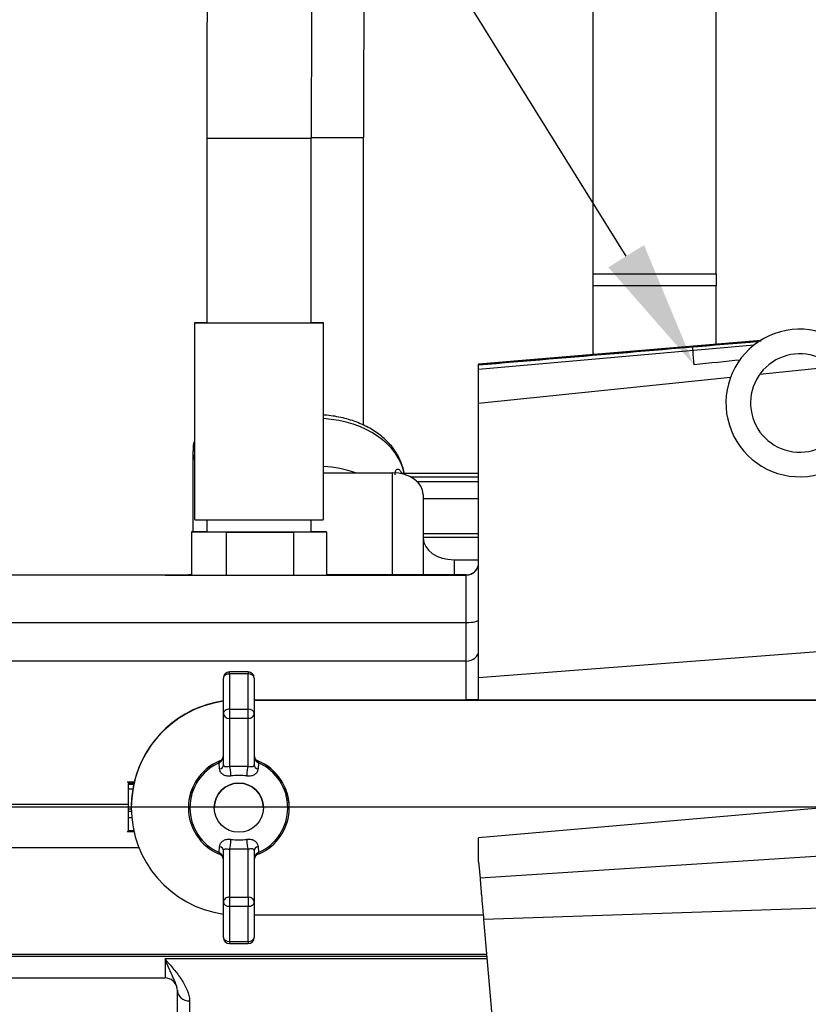
# Model space of a CAD drawing. Units: millimetres. Extents: x 0 to 331, y 0 to 202.
# Drawn here: x 110 to 122, y 144 to 160 of the extents above; entities that cross this region are included whole.
import ezdxf
from ezdxf import colors
from ezdxf.entities.mleader import LeaderData, LeaderLine
from ezdxf.enums import TextEntityAlignment as Align
from ezdxf.lldxf.tags import DXFTag
from ezdxf.math import Vec2, Vec3

# ---------------------------------------------------------------- set-up
doc = ezdxf.new("R2010")
doc.units = ezdxf.units.MM
for name, color, linetype in [('17012024_MI29_SO', 7, 'Continuous'), ('18512024_TUBO_AC', 7, 'Continuous'), ('18619020', 7, 'Continuous'), ('DV1_Predeterminado', 7, 'Continuous'), ('ESQUEMA_TM345A', 7, 'Continuous'), ('Predeterminado', 7, 'Continuous')]:
    doc.layers.add(name, color=color, linetype=linetype)
doc.styles.add('SEACAD_Arial', font='arial.ttf')
tags = doc.linetypes.add('CENTER2', pattern=[28.575, 19.05, -3.175, 3.175, -3.175]).pattern_tags.tags
tags[10:11] = [DXFTag(74, 4), DXFTag(75, 0), DXFTag(340, '0'), DXFTag(46, 0.0), DXFTag(50, 0.0), DXFTag(44, 0.0), DXFTag(45, 0.0)]
tags[8:9] = [DXFTag(74, 4), DXFTag(75, 0), DXFTag(340, '0'), DXFTag(46, 0.0), DXFTag(50, 0.0), DXFTag(44, 0.0), DXFTag(45, 0.0)]
tags[6:7] = [DXFTag(74, 4), DXFTag(75, 0), DXFTag(340, '0'), DXFTag(46, 0.0), DXFTag(50, 0.0), DXFTag(44, 0.0), DXFTag(45, 0.0)]
tags[4:5] = [DXFTag(74, 4), DXFTag(75, 0), DXFTag(340, '0'), DXFTag(46, 0.0), DXFTag(50, 0.0), DXFTag(44, 0.0), DXFTag(45, 0.0)]
doc.dimstyles.new('SOLE', dxfattribs={"dimtxt": 2.6, "dimasz": 2.08, "dimexe": 1.3, "dimexo": 1.3, "dimgap": 1.3, "dimtad": 1, "dimlfac": 5, "dimdsep": 46, "dimtxsty": 'SEACAD_Arial', "dimblk1": '_SE_FILLED', "dimblk2": '_SE_FILLED', "dimsah": 1, "dimcen": 1.3, "dimadec": 0, "dimazin": 0, "dimtfac": 1, "dimtmove": 0, "dimatfit": 3, "dimfxl": 0, "dimtolj": 1, "dimarcsym": 0})

# ---------------------------------------------------------------- blocks, each defined once
blk = doc.blocks.new('SE')
at = {"layer": '17012024_MI29_SO', "color": 7, "linetype": 'Continuous'}
blk.add_line((115.198, 153.902), (115.198, 158.581), dxfattribs=at)
blk.add_arc((309.883, 158.789), 194.685, 179.02571, 180.06117, dxfattribs=at)
blk.add_ellipse((114.348, 158.581), major_axis=(0.85, 0), ratio=0.000649, start_param=4.71484, end_param=6.283031, dxfattribs=at)
at = {"layer": '18512024_TUBO_AC', "color": 7, "linetype": 'Continuous'}
for p, q in [((112.649, 158.572), (112.649, 155.568)), ((114.349, 155.568), (114.349, 158.572)), ((112.449, 155.568), (112.449, 152.368)), ((114.549, 152.368), (114.549, 155.568)), ((112.649, 152.367), (112.649, 152.168)), ((114.349, 152.168), (114.349, 152.367)), ((112.402, 152.168), (112.402, 151.468)), ((112.649, 152.168), (112.402, 152.168)), ((112.402, 152.168), (112.964, 152.167)), ((112.964, 152.167), (112.964, 151.467)), ((112.964, 152.167), (114.061, 152.167)), ((114.061, 152.167), (114.596, 152.168)), ((114.061, 152.167), (114.061, 151.467)), ((114.596, 152.168), (114.349, 152.168)), ((114.596, 152.168), (114.596, 151.468)), ((112.402, 151.468), (112.964, 151.467)), ((112.964, 151.467), (114.061, 151.467)), ((114.061, 151.467), (114.596, 151.468))]:
    blk.add_line(p, q, dxfattribs=at)
for centre, radius, start, end in [((393.389, 158.781), 280.74, 179.31891, 180.04262), ((393.568, 158.78), 279.219, 179.31971, 180.04268)]:
    blk.add_arc(centre, radius, start, end, dxfattribs=at)
for centre, major_axis, start_param, end_param in [((113.499, 158.572), (0.85, 0), 3.141663, 6.282971), ((113.499, 155.568), (-1.05, 0), 5.65573, 6.283185), ((113.499, 155.568), (-1.05, 0), 0, 3.769048), ((113.499, 155.568), (0.85, 0), 3.141593, 6.283185), ((113.499, 152.368), (-1.05, 0), 0, 3.141593), ((113.499, 152.168), (0.85, 0), 3.155032, 6.283185)]:
    blk.add_ellipse(centre, major_axis=major_axis, ratio=0.000649, start_param=start_param, end_param=end_param, dxfattribs=at)
at = {"layer": '18619020', "color": 7, "linetype": 'Continuous'}
for p, q in [((118.935, 156.363), (118.935, 163.779)), ((120.935, 156.363), (120.935, 163.779)), ((118.935, 156.363), (120.935, 156.363)), ((118.935, 156.172), (118.935, 156.363)), ((120.935, 156.363), (120.935, 156.172)), ((120.935, 156.172), (118.935, 156.172)), ((118.935, 155.051), (118.935, 156.172)), ((120.935, 155.22), (120.935, 156.172))]:
    blk.add_line(p, q, dxfattribs=at)
at = {"layer": 'DV1_Predeterminado', "color": 7, "linetype": 'CENTER2'}
blk.add_line((201.84, 147.691), (108.373, 147.691), dxfattribs=at)
at = {"layer": 'ESQUEMA_TM345A', "color": 7, "linetype": 'Continuous'}
for p, q in [((121.665, 155.281), (117.071, 154.894)), ((121.653, 155.274), (117.071, 154.889)), ((121.556, 155.206), (117.071, 154.811)), ((117.071, 154.893), (120.546, 155.185)), ((120.546, 155.183), (117.071, 154.89)), ((117.071, 154.894), (117.071, 154.894)), ((117.071, 154.894), (117.071, 154.894)), ((117.071, 154.894), (117.071, 154.894)), ((117.071, 154.893), (117.071, 154.894)), ((117.071, 154.89), (117.071, 154.893)), ((117.071, 154.889), (117.071, 154.89)), ((117.071, 154.888), (117.071, 154.889)), ((117.071, 154.88), (117.071, 154.888)), ((117.071, 154.849), (117.071, 154.88)), ((117.071, 154.811), (117.071, 154.849)), ((122.838, 154.853), (121.647, 154.73)), ((117.071, 154.799), (117.071, 154.811)), ((117.071, 154.534), (117.071, 154.799)), ((121.168, 154.68), (117.071, 154.257)), ((117.071, 154.257), (117.071, 154.534)), ((117.071, 149.796), (117.071, 154.257)), ((112.421, 153.485), (112.421, 152.211)), ((114.549, 153.13), (115.671, 153.13)), ((115.671, 151.469), (115.671, 153.13)), ((117.071, 153.119), (115.845, 153.119)), ((117.071, 153.061), (115.968, 153.061)), ((116.069, 152.99), (117.071, 152.99)), ((116.171, 152.776), (116.171, 151.469)), ((117.071, 152.707), (116.171, 152.707)), ((116.171, 152.142), (117.071, 152.142)), ((116.171, 152.083), (117.071, 152.083)), ((116.671, 151.716), (117.071, 151.716)), ((116.671, 151.716), (116.671, 151.469)), ((111.971, 151.466), (109.171, 151.466)), ((111.971, 151.466), (116.871, 151.466)), ((112.402, 151.469), (112.371, 151.469)), ((112.371, 151.469), (112.371, 151.467)), ((116.871, 151.469), (114.596, 151.469)), ((116.871, 151.466), (116.871, 151.469)), ((116.871, 150.695), (116.871, 151.466)), ((109.171, 150.695), (116.871, 150.695)), ((116.871, 150.068), (116.871, 150.695)), ((126.529, 150.521), (117.071, 149.796)), ((116.871, 150.068), (109.171, 150.068)), ((116.871, 149.44), (116.871, 150.068)), ((113.021, 149.859), (113.021, 149.893)), ((113.321, 149.893), (113.021, 149.893)), ((113.321, 149.859), (113.021, 149.859)), ((113.021, 149.859), (113.021, 149.286)), ((113.321, 149.893), (113.321, 149.859)), ((113.321, 149.286), (113.321, 149.859)), ((112.921, 149.22), (112.921, 149.793)), ((113.421, 149.793), (113.421, 149.22)), ((117.071, 149.578), (117.071, 149.796)), ((117.071, 149.497), (117.071, 149.578)), ((113.421, 149.44), (116.871, 149.44)), ((113.421, 149.435), (126.071, 149.435)), ((117.071, 149.436), (117.071, 149.497)), ((112.921, 148.382), (112.921, 149.22)), ((113.021, 149.286), (113.321, 149.286)), ((113.021, 149.286), (113.021, 149.136)), ((113.321, 149.136), (113.321, 149.286)), ((113.421, 149.22), (113.421, 148.382)), ((113.021, 149.136), (113.021, 148.359)), ((113.321, 149.136), (113.021, 149.136)), ((113.321, 148.359), (113.321, 149.136)), ((112.842, 148.435), (112.859, 148.442)), ((112.859, 148.418), (112.851, 148.414)), ((112.859, 148.442), (112.859, 148.442)), ((113.483, 148.442), (113.483, 148.442)), ((113.483, 148.442), (113.499, 148.435)), ((113.49, 148.414), (113.483, 148.418)), ((112.855, 148.314), (112.851, 148.414)), ((113.021, 148.359), (113.321, 148.359)), ((113.49, 148.414), (113.486, 148.314)), ((111.468, 148.097), (111.355, 148.097)), ((111.466, 148.082), (111.371, 148.082)), ((111.466, 148.082), (111.371, 148.082)), ((111.466, 148.082), (111.371, 148.082)), ((111.466, 148.082), (111.371, 148.082)), ((111.466, 148.082), (111.371, 148.082)), ((111.466, 148.081), (111.371, 148.081)), ((111.466, 148.081), (111.371, 148.081)), ((111.466, 148.081), (111.371, 148.081)), ((111.466, 148.081), (111.371, 148.081)), ((111.466, 148.081), (111.371, 148.081)), ((111.466, 148.081), (111.371, 148.081)), ((111.466, 148.08), (111.371, 148.08)), ((111.466, 148.08), (111.371, 148.08)), ((111.466, 148.08), (111.371, 148.08)), ((111.466, 148.08), (111.371, 148.08)), ((111.466, 148.08), (111.371, 148.08)), ((111.371, 148.08), (111.371, 148.059)), ((111.461, 148.059), (111.371, 148.059)), ((111.371, 148.059), (111.371, 147.985)), ((111.447, 147.985), (111.371, 147.985)), ((111.371, 147.985), (111.371, 147.658)), ((111.466, 148.082), (111.466, 148.082)), ((111.466, 148.082), (111.466, 148.082)), ((111.466, 148.081), (111.466, 148.082)), ((111.466, 148.081), (111.466, 148.081)), ((111.466, 148.081), (111.466, 148.081)), ((111.466, 148.08), (111.466, 148.081)), ((111.466, 148.08), (111.466, 148.08)), ((111.466, 148.08), (111.466, 148.08)), ((126.071, 147.974), (117.071, 147.195)), ((109.171, 147.74), (111.371, 147.74)), ((111.421, 147.658), (111.371, 147.658)), ((111.371, 147.658), (111.371, 147.62)), ((111.422, 147.62), (111.371, 147.62)), ((111.371, 147.62), (111.371, 147.517)), ((111.421, 147.685), (111.421, 147.685)), ((112.351, 147.685), (112.351, 147.684)), ((112.771, 147.684), (112.771, 147.684)), ((113.571, 147.684), (113.571, 147.684)), ((113.99, 147.684), (113.99, 147.685)), ((111.429, 147.517), (111.371, 147.517)), ((111.371, 147.517), (111.371, 147.306)), ((111.356, 147.297), (111.464, 147.297)), ((111.462, 147.306), (111.371, 147.306)), ((117.071, 146.802), (117.071, 147.195)), ((126.571, 147.155), (117.094, 146.536)), ((111.548, 147.03), (109.171, 147.03)), ((112.851, 146.955), (112.855, 147.055)), ((112.921, 146.147), (112.921, 146.986)), ((113.021, 147.009), (113.021, 146.231)), ((113.321, 147.009), (113.021, 147.009)), ((113.321, 146.231), (113.321, 147.009)), ((113.421, 146.986), (113.421, 146.147)), ((113.486, 147.055), (113.49, 146.955)), ((112.859, 146.927), (112.842, 146.934)), ((112.851, 146.955), (112.859, 146.951)), ((113.483, 146.951), (113.49, 146.955)), ((113.499, 146.934), (113.483, 146.927)), ((117.071, 146.802), (117.094, 146.536)), ((113.021, 146.231), (113.321, 146.231)), ((113.021, 146.231), (113.021, 146.08)), ((113.321, 146.231), (113.321, 146.08)), ((126.571, 146.182), (117.152, 145.867)), ((112.921, 145.575), (112.921, 146.147)), ((113.021, 146.08), (113.021, 145.509)), ((113.321, 146.08), (113.021, 146.08)), ((113.321, 145.509), (113.321, 146.08)), ((113.421, 146.147), (113.421, 145.575)), ((117.147, 145.935), (113.421, 145.935)), ((117.152, 145.867), (117.774, 138.763)), ((113.021, 145.509), (113.321, 145.509)), ((113.021, 145.509), (113.021, 145.475)), ((113.021, 145.475), (113.321, 145.475)), ((113.321, 145.509), (113.321, 145.475)), ((109.171, 145.302), (117.202, 145.302)), ((117.205, 145.263), (109.171, 145.263)), ((117.209, 145.225), (111.971, 145.225)), ((111.971, 145.225), (111.971, 144.916)), ((109.171, 144.916), (111.971, 144.916)), ((112.171, 143.004), (112.171, 144.72)), ((112.371, 144.542), (112.371, 143.032))]:
    blk.add_line(p, q, dxfattribs=at)
blk.add_circle((113.171, 147.684), 0.4, dxfattribs=at)
for centre, radius, start, end in [((122.294, 154.265), 1.2, 50, 345), ((122.294, 154.265), 0.8, 50, 345), ((116.871, 151.669), 0.2, 270, 0), ((116.871, 151.666), 0.2, 270, 0), ((112.371, 151.269), 0.2, 90, 94.5992), ((113.021, 149.793), 0.1, 90, 180), ((113.321, 149.793), 0.1, 0, 90), ((113.171, 147.685), 1.75, 98.2132, 261.7868), ((113.171, 147.69), 1.75, 98.2325, 167.1013), ((113.171, 147.685), 0.82, 112.0145, 180), ((113.171, 147.684), 0.82, 113.6424, 246.3576), ((112.79, 148.529), 0.131, 301.7347, 2.366), ((112.821, 148.535), 0.0999, 292.3522, 359.9933), ((113.551, 148.529), 0.131, 177.634, 238.2653), ((113.521, 148.535), 0.0999, 180.0067, 247.6478), ((113.171, 147.685), 0.82, 0, 67.9855), ((113.171, 147.684), 0.82, 293.6424, 66.3576), ((113.171, 147.684), 0.796, 113.6424, 246.3576), ((113.171, 147.684), 0.796, 293.6424, 66.3576), ((113.226, 147.677), 1.807, 166.5574, 166.8034), ((113.171, 146.719), 1.488, 84.9441, 95.0559), ((113.171, 147.685), 1.75, 170.135, 180.1523), ((113.182, 147.683), 1.761, 167.6933, 170.1357), ((113.653, 147.579), 2.244, 167.1184, 167.6631), ((113.171, 147.684), 0.4, 0, 180), ((113.171, 148.646), 1.484, 264.9299, 275.0701), ((112.79, 146.839), 0.131, 357.6332, 58.2612), ((112.821, 146.834), 0.1, 359.9933, 67.6079), ((113.551, 146.839), 0.131, 121.7388, 182.3668), ((113.521, 146.834), 0.1, 112.3921, 180.0067), ((113.021, 145.575), 0.1, 180, 270), ((113.321, 145.575), 0.1, 270, 0), ((111.971, 144.716), 0.2, 12.0894, 90)]:
    blk.add_arc(centre, radius, start, end, dxfattribs=at)
for centre, major_axis, ratio, start_param, end_param in [((120.546, 155.184), (-1.8, -0.152), 0.000645, 4.0423, 4.712335), ((120.546, 155.184), (-1.8, -0.152), 0.000645, 1.570742, 2.242789), ((120.571, 154.886), (-0.025, 0.299), 0.000054, 0.000647, 1.571443), ((120.571, 154.885), (-1.5, -0.152), 0.000643, 4.184181, 4.712324), ((114.421, 152.99), (-1.45, 0), 0.706648, 3.267704, 4.62354), ((113.171, 153.485), (0.75, 0), 0.707566, 3.146271, 3.418945), ((114.421, 152.212), (-1.45, 0), 0.706648, 4.251093, 4.62354), ((115.671, 152.776), (-0.5, 0), 0.706648, 3.141593, 4.712389), ((113.171, 152.211), (0.75, 0), 0.707566, 3.141593, 3.24163), ((116.671, 152.07), (-0.5, 0), 0.706648, 0, 1.570796), ((116.871, 150.741), (0.2, 0), 0.229098, 4.712389, 6.283185), ((116.871, 150.239), (0.2, 0), 0.856476, 4.712389, 6.283185), ((113.021, 149.793), (0.1, 0), 0.66141, 1.570796, 3.141593), ((113.321, 149.793), (0.1, 0), 0.66141, 0, 1.570796), ((113.021, 149.22), (0.1, 0), 0.66141, 1.570796, 3.141593), ((113.021, 149.22), (-0.1, 0), 0.840167, 0, 1.570796), ((113.321, 149.22), (0.1, 0), 0.66141, 0, 1.570796), ((113.321, 149.22), (-0.1, 0), 0.840167, 1.570796, 3.141593), ((112.882, 148.344), (-0.0401, 0.0916), 0.00026, 0.000595, 0.698726), ((112.897, 148.35), (-0.0381, 0.0925), 0.146576, 0.000607, 0.683769), ((113.445, 148.35), (0.0381, 0.0925), 0.146576, 5.599417, 6.282578), ((113.459, 148.344), (0.0401, 0.0916), 0.00026, -0.698726, -0.000595), ((112.821, 148.382), (0.1, 0), 0.728642, 5.062983, 6.283185), ((113.021, 148.275), (0.0108, -0.0994), 0.164618, 0.710439, 2.559434), ((113.321, 148.275), (0.0108, 0.0994), 0.164618, 0.582159, 2.431153), ((113.521, 148.382), (0.1, 0), 0.728642, 3.141593, 4.361795), ((113.021, 147.093), (0.0108, 0.0994), 0.16448, 3.72506, 5.574055), ((113.321, 147.093), (-0.0108, 0.0994), 0.16448, 0.709131, 2.558125), ((112.821, 146.986), (-0.1, 0), 0.729531, 3.141593, 4.361795), ((113.521, 146.986), (-0.1, 0), 0.729531, 5.062983, 6.283185), ((112.882, 147.025), (0.0401, 0.0916), 0.00026, 3.140998, 3.83913), ((112.897, 147.019), (0.0381, 0.0925), 0.146087, 2.459038, 3.142199), ((113.445, 147.019), (-0.0381, 0.0925), 0.146087, 3.140986, 3.824148), ((113.459, 147.025), (-0.0401, 0.0916), 0.00026, 2.444056, 3.142187), ((113.021, 146.147), (0.1, 0), 0.839462, 1.570796, 3.141593), ((113.321, 146.147), (-0.1, 0), 0.839462, 3.141593, 4.712389), ((113.021, 146.147), (-0.1, 0), 0.662383, 0, 1.570796), ((113.321, 146.147), (-0.1, 0), 0.662383, 1.570796, 3.141593), ((113.021, 145.575), (-0.1, 0), 0.662383, 0, 1.570796), ((113.321, 145.575), (-0.1, 0), 0.662383, 1.570796, 3.141593), ((112.371, 144.72), (-0.2, 0), 0.888734, 0, 1.570796)]:
    blk.add_ellipse(centre, major_axis=major_axis, ratio=ratio, start_param=start_param, end_param=end_param, dxfattribs=at)
for points in [[(121.632, 155.263), (120.112, 155.135), (118.591, 155.008), (117.071, 154.88)], [(112.171, 144.72), (112.171, 144.733), (112.169, 144.748), (112.165, 144.762)]]:
    blk.add_open_spline(points, degree=3, dxfattribs=at)
for points, knots in [([(115.863, 153.12), (115.857, 153.149), (115.834, 153.244), (115.776, 153.396), (115.657, 153.571), (115.499, 153.727), (115.305, 153.859), (115.08, 153.963), (114.835, 154.035), (114.649, 154.063), (114.557, 154.069), (114.549, 154.069)], [0.0835997, 0.0835997, 0.0835997, 0.0835997, 0.1313574, 0.2416656, 0.3529946, 0.4663317, 0.5816544, 0.6982932, 0.8155386, 0.9329235, 0.9432144, 0.9432144, 0.9432144, 0.9432144]), ([(112.444, 153.634), (112.437, 153.615), (112.425, 153.566), (112.426, 153.517), (112.427, 153.482)], [0.8438901, 0.8438901, 0.8438901, 0.8438901, 0.9027222, 1, 1, 1, 1]), ([(115.714, 153.099), (115.714, 153.113), (115.715, 153.126), (115.719, 153.148), (115.722, 153.158), (115.728, 153.173), (115.732, 153.179), (115.742, 153.188), (115.747, 153.191), (115.758, 153.192), (115.764, 153.191), (115.776, 153.185), (115.782, 153.18), (115.794, 153.167), (115.8, 153.159), (115.809, 153.143), (115.812, 153.136), (115.815, 153.128)], [0, 0, 0, 0, 0.125, 0.125, 0.25, 0.25, 0.375, 0.375, 0.5, 0.5, 0.625, 0.625, 0.75, 0.75, 0.875, 0.875, 0.9512291, 0.9512291, 0.9512291, 0.9512291]), ([(115.845, 153.122), (115.838, 153.121), (115.822, 153.12), (115.808, 153.13), (115.806, 153.132), (115.806, 153.132)], [0, 0, 0, 0, 0.1379097, 0.358173, 0.4846241, 0.4846241, 0.4846241, 0.4846241]), ([(115.846, 153.119), (115.84, 153.119), (115.835, 153.118), (115.827, 153.115), (115.824, 153.113), (115.821, 153.111)], [0.5089436, 0.5089436, 0.5089436, 0.5089436, 0.625, 0.625, 0.7006469, 0.7006469, 0.7006469, 0.7006469]), ([(112.371, 151.467), (112.371, 151.467), (112.356, 151.467), (112.321, 151.467), (112.306, 151.467), (112.275, 151.467), (112.257, 151.467), (112.163, 151.467), (112.067, 151.466), (111.971, 151.466)], [0, 0, 0, 0, 0.25, 0.25, 0.375, 0.375, 0.5, 0.5, 1, 1, 1, 1]), ([(117.071, 149.44), (117.071, 149.44), (117.066, 149.44), (117.054, 149.44), (117.048, 149.44), (117.036, 149.44), (117.028, 149.44), (117.011, 149.44), (117.001, 149.44), (116.98, 149.44), (116.968, 149.44), (116.943, 149.44), (116.929, 149.44), (116.901, 149.44), (116.886, 149.44), (116.871, 149.44)], [0, 0, 0, 0, 0.25, 0.25, 0.375, 0.375, 0.5, 0.5, 0.625, 0.625, 0.75, 0.75, 0.875, 0.875, 1, 1, 1, 1]), ([(117.071, 149.436), (117.823, 149.436), (118.575, 149.436), (120.076, 149.436), (120.825, 149.436), (123.073, 149.436), (124.57, 149.436), (126.071, 149.436)], [0, 0, 0, 0, 0.25, 0.25, 0.5, 0.5, 1, 1, 1, 1]), ([(112.855, 148.314), (112.856, 148.295), (112.861, 148.279), (112.88, 148.249), (112.893, 148.237), (112.925, 148.217), (112.944, 148.21), (112.977, 148.203), (112.989, 148.201), (113.013, 148.2), (113.026, 148.2), (113.04, 148.201)], [0, 0, 0, 0, 0.25, 0.25, 0.5, 0.5, 0.75, 0.75, 0.875, 0.875, 1, 1, 1, 1]), ([(112.921, 148.382), (112.921, 148.374), (112.924, 148.367), (112.934, 148.358), (112.941, 148.355), (112.958, 148.352), (112.969, 148.352), (112.992, 148.354), (113.005, 148.356), (113.021, 148.359)], [0, 0, 0, 0, 0.25, 0.25, 0.5, 0.5, 0.75, 0.75, 1, 1, 1, 1]), ([(113.302, 148.201), (113.315, 148.2), (113.328, 148.2), (113.352, 148.201), (113.364, 148.203), (113.397, 148.21), (113.416, 148.217), (113.448, 148.237), (113.462, 148.25), (113.48, 148.278), (113.486, 148.295), (113.486, 148.314)], [0, 0, 0, 0, 0.125, 0.125, 0.25, 0.25, 0.5, 0.5, 0.75, 0.75, 1, 1, 1, 1]), ([(113.321, 148.359), (113.336, 148.356), (113.349, 148.354), (113.373, 148.352), (113.383, 148.352), (113.4, 148.355), (113.407, 148.358), (113.418, 148.367), (113.421, 148.374), (113.421, 148.382)], [0, 0, 0, 0, 0.25, 0.25, 0.5, 0.5, 0.75, 0.75, 1, 1, 1, 1]), ([(113.04, 147.167), (113.026, 147.168), (113.014, 147.169), (112.989, 147.167), (112.977, 147.166), (112.944, 147.159), (112.925, 147.151), (112.893, 147.131), (112.88, 147.119), (112.861, 147.09), (112.856, 147.073), (112.855, 147.055)], [0, 0, 0, 0, 0.125, 0.125, 0.25, 0.25, 0.5, 0.5, 0.75, 0.75, 1, 1, 1, 1]), ([(113.486, 147.055), (113.486, 147.073), (113.48, 147.09), (113.462, 147.119), (113.449, 147.131), (113.416, 147.151), (113.398, 147.159), (113.364, 147.166), (113.353, 147.167), (113.328, 147.169), (113.315, 147.168), (113.302, 147.167)], [0, 0, 0, 0, 0.25, 0.25, 0.5, 0.5, 0.75, 0.75, 0.875, 0.875, 1, 1, 1, 1]), ([(112.921, 146.986), (112.921, 146.995), (112.924, 147.001), (112.934, 147.01), (112.941, 147.013), (112.958, 147.016), (112.968, 147.016), (112.992, 147.014), (113.005, 147.012), (113.021, 147.009)], [0, 0, 0, 0, 0.25, 0.25, 0.5, 0.5, 0.75, 0.75, 1, 1, 1, 1]), ([(113.421, 146.986), (113.421, 146.995), (113.418, 147.001), (113.407, 147.01), (113.4, 147.013), (113.383, 147.016), (113.373, 147.016), (113.349, 147.014), (113.336, 147.012), (113.321, 147.009)], [0, 0, 0, 0, 0.25, 0.25, 0.5, 0.5, 0.75, 0.75, 1, 1, 1, 1]), ([(117.094, 146.536), (117.098, 146.488), (117.102, 146.44), (117.107, 146.389), (117.107, 146.386), (117.108, 146.38), (117.108, 146.377), (117.109, 146.368), (117.109, 146.363), (117.11, 146.349), (117.111, 146.341), (117.113, 146.314), (117.115, 146.292), (117.118, 146.256), (117.12, 146.243), (117.122, 146.217), (117.123, 146.203), (117.125, 146.183), (117.125, 146.177), (117.126, 146.163), (117.128, 146.143), (117.132, 146.096), (117.141, 146.002), (117.148, 145.921), (117.152, 145.867)], [0, 0, 0, 0, 0.5, 0.5, 0.53125, 0.53125, 0.5625, 0.5625, 0.59375, 0.59375, 0.625, 0.625, 0.6875, 0.6875, 0.71875, 0.71875, 0.75, 0.75, 0.765625, 0.765625, 0.78125, 0.8125, 0.875, 1, 1, 1, 1]), ([(111.971, 145.225), (111.982, 145.211), (111.994, 145.198), (112.018, 145.17), (112.03, 145.156), (112.065, 145.115), (112.088, 145.087), (112.156, 145.004), (112.199, 144.948), (112.275, 144.834), (112.307, 144.777), (112.355, 144.661), (112.371, 144.602), (112.371, 144.542)], [0, 0, 0, 0, 0.0625, 0.0625, 0.125, 0.125, 0.25, 0.25, 0.5, 0.5, 0.75, 0.75, 1, 1, 1, 1]), ([(112.165, 144.762), (112.162, 144.779), (112.156, 144.797), (112.136, 144.851), (112.119, 144.889), (112.081, 144.971), (112.06, 145.016), (112.016, 145.115), (111.994, 145.168), (111.971, 145.225)], [0.115781, 0.115781, 0.115781, 0.115781, 0.25, 0.25, 0.5, 0.5, 0.75, 0.75, 1, 1, 1, 1])]:
    blk.add_open_spline(points, degree=3, knots=knots, dxfattribs=at)
blk = doc.blocks.new('DMBLK5')
at = {"layer": 'Predeterminado', "linetype": 'Continuous'}
for points in [[(98.893, 145.615), (98.523, 147.691), (98.2, 145.608)], [(98.815, 136.819), (99.425, 134.8), (99.502, 136.907)]]:
    blk.add_hatch(color=7, dxfattribs=at).paths.add_polyline_path(points)
at = {"layer": 'Predeterminado', "color": 7, "linetype": 'Continuous'}
for p, q in [((107.073, 147.691), (97.223, 147.691)), ((108.796, 136.117), (98.137, 134.619))]:
    blk.add_line(p, q, dxfattribs=at)
blk.add_arc((191.151, 147.691), 92.628, 176.22239, 188, dxfattribs=at)
at = {"layer": 'Predeterminado', "color": 7, "linetype": 'Continuous', "style": 'SEACAD_Arial'}
blk.add_text('8°', height=2.6, rotation=87.8572, dxfattribs=at).set_placement((95.275, 149.525), align=Align.TOP_LEFT)
blk = doc.blocks.new('_SE_FILLED')
at = {"color": 0}
blk.add_line((0, 0), (-1, 0), dxfattribs=at)
blk.add_solid([(0, 0), (-1, -0.1665), (-1, 0.1665), (0, 0)], dxfattribs=at)
blk = doc.blocks.new('DMBLK7')
at = {"layer": 'Predeterminado', "linetype": 'Continuous'}
for points in [[(105.11, 145.611), (105.803, 145.611), (105.456, 147.691)], [(105.11, 138.671), (105.456, 136.591), (105.803, 138.671)]]:
    blk.add_hatch(color=7, dxfattribs=at).paths.add_polyline_path(points)
at = {"layer": 'Predeterminado', "color": 7, "linetype": 'Continuous'}
for p, q in [((107.073, 147.691), (104.156, 147.691)), ((105.456, 147.691), (105.456, 136.591)), ((110.871, 136.591), (104.156, 136.591))]:
    blk.add_line(p, q, dxfattribs=at)
at = {"layer": 'Predeterminado', "color": 7, "linetype": 'Continuous', "style": 'SEACAD_Arial'}
blk.add_text('111', height=2.6, rotation=90, dxfattribs=at).set_placement((102.206, 139.089), align=Align.TOP_LEFT)
blk = doc.blocks.new('DMBLK15')
at = {"layer": 'Predeterminado', "linetype": 'Continuous'}
for points in [[(111.251, 113.914), (111.251, 114.607), (109.171, 114.261)], [(209.482, 113.914), (211.562, 114.261), (209.482, 114.607)]]:
    blk.add_hatch(color=7, dxfattribs=at).paths.add_polyline_path(points)
at = {"layer": 'Predeterminado', "color": 7, "linetype": 'Continuous'}
for p, q in [((211.562, 153.134), (211.562, 112.961)), ((109.171, 143.616), (109.171, 112.961)), ((109.171, 114.261), (211.562, 114.261))]:
    blk.add_line(p, q, dxfattribs=at)
at = {"layer": 'Predeterminado', "color": 7, "linetype": 'Continuous', "style": 'SEACAD_Arial'}
blk.add_text('1023.91', height=2.6, dxfattribs=at).set_placement((153.753, 117.511), align=Align.TOP_LEFT)

msp = doc.modelspace()

# ---------------------------------------------------------------- block references
at = {"layer": 'Predeterminado'}
msp.add_blockref('SE', (0, 0), dxfattribs=at)

# ---------------------------------------------------------------- dimensions: what is measured, and where the dimension line sits
at = {"layer": 'Predeterminado', "color": 7, "linetype": 'Continuous'}
dim = msp.add_linear_dim(base=(211.5618, 114.2608), p1=(109.1707, 144.9164), p2=(211.5618, 154.4337), text='\\A1;<>', dimstyle='SOLE', override={"dimlfac": 10}, dxfattribs=at)
dim.commit()
dim.dimension.update_dxf_attribs({"geometry": 'DMBLK15', "text_midpoint": (160.3662, 114.2608), "dimtype": 160})
dim = msp.add_angular_dim_2l(base=(98.7489, 141.23), line1=((191.1513, 147.6914), (110.0835, 136.298)), line2=((191.1513, 147.6914), (108.3727, 147.6914)), text='\\A1;<>', dimstyle='SOLE', override={"dimlfac": 10, "dimtofl": 0}, dxfattribs=at)
dim.commit()
dim.dimension.update_dxf_attribs({"geometry": 'DMBLK5', "text_midpoint": (98.5881, 151.1548), "dimtype": 162})
dim = msp.add_linear_dim(base=(105.4565, 136.5914), p1=(108.3727, 147.6914), p2=(112.1707, 136.5914), angle=90, text='\\A1;<>', dimstyle='SOLE', override={"dimlfac": 10}, dxfattribs=at)
dim.commit()
dim.dimension.update_dxf_attribs({"geometry": 'DMBLK7', "text_midpoint": (105.4565, 142.1414), "dimtype": 160})

# ---------------------------------------------------------------- leaders
ml = msp.add_multileader_mtext('Standard', dxfattribs=at)
ml.set_content('\\pxsm0.9;{\\fArial|c0|p34;\\W1.;TM-345A\\P}', color=256)
ml.set_leader_properties(linetype='ByLayer')
ml.build(insert=Vec2(0, 0))
ml.multileader.update_dxf_attribs({"dogleg_length": 2.5136, "arrow_head_size": 2.08})
ctx = ml.context
ctx.base_point, ctx.char_height, ctx.arrow_head_size, ctx.landing_gap_size = Vec3(91.2903, 170.6951), 2.6, 2.08, 0.91
notes = []
notes.append((ctx, [(0, (1, 1, 0), (111.5573, 169.3678), (-1, 0), 2.5136, [(0, [(120.5707, 154.8862)], 0, [])])]))
ctx.mtext.insert = Vec3(93.2903, 170.6951)
for ctx, leaders in notes:
    for number, flags, end, landing, length, lines in leaders:
        leader = LeaderData()
        leader.index, (leader.has_last_leader_line, leader.has_dogleg_vector, leader.attachment_direction) = number, flags
        leader.last_leader_point, leader.dogleg_vector, leader.dogleg_length = Vec3(end), Vec3(landing), length
        for number, points, colour, breaks in lines:
            line = LeaderLine()
            line.index, line.vertices, line.color, line.breaks = number, Vec3.list(points), colors.encode_raw_color(colour), breaks
            leader.lines.append(line)
        ctx.leaders.append(leader)

doc.saveas('drawing.dxf')
